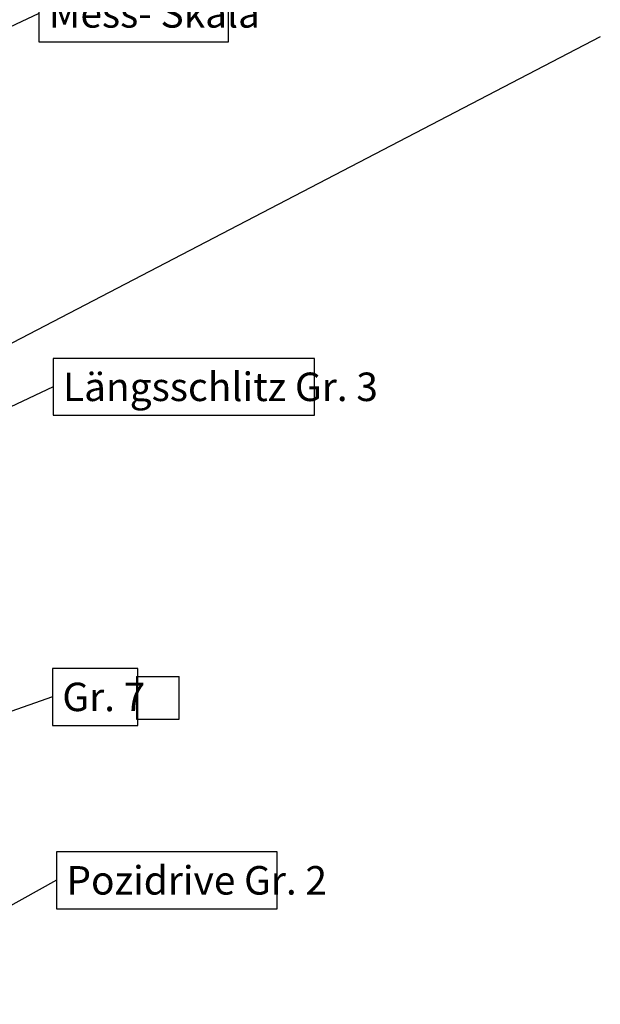
# Model space of a CAD drawing. Units: millimetres. Extents: x 8 to 217, y 9 to 274.
# Drawn here: x 84 to 145, y 18 to 122 of the extents above; entities that cross this region are included whole.
import ezdxf
from ezdxf.enums import TextEntityAlignment as Align

# ---------------------------------------------------------------- set-up
doc = ezdxf.new("R2010")
doc.units = ezdxf.units.MM
doc.layers.add('Default', color=7, linetype='Continuous')
doc.styles.add('SEACAD_Solid_Edge_ISO', font='seiso.ttf')

# ---------------------------------------------------------------- blocks, each defined once
blk = doc.blocks.new('SEANNOT_GROUP2')
at = {"layer": 'Default', "linetype": 'Continuous'}
blk.add_hatch(color=7, dxfattribs=at).paths.add_polyline_path([(77.86, 47.63), (75.2, 46.17), (78.19, 46.69)])
at = {"layer": 'Default', "color": 7, "linetype": 'Continuous'}
for points in [[(87.1, 53.34), (87.1, 47.34), (87.1, 47.34), (96.09, 47.34), (96.09, 47.34), (96.09, 53.34), (96.09, 53.34), (87.1, 53.34)], [(87.1, 50.34), (75.2, 46.17)]]:
    blk.add_lwpolyline(points, dxfattribs=at)
at = {"layer": 'Default', "color": 7, "linetype": 'Continuous', "style": 'SEACAD_Solid_Edge_ISO'}
blk.add_text('Gr. 7', height=3, dxfattribs=at).set_placement((88.15, 51.84), align=Align.TOP_LEFT)
blk = doc.blocks.new('SEANNOT_GROUP3')
at = {"layer": 'Default', "linetype": 'Continuous'}
blk.add_hatch(color=7, dxfattribs=at).paths.add_polyline_path([(61.88, 71.62), (59.38, 69.88), (62.31, 70.71)])
at = {"layer": 'Default', "color": 7, "linetype": 'Continuous'}
for points in [[(87.17, 86), (87.17, 80), (87.17, 80), (114.7, 80), (114.7, 80), (114.7, 86), (114.7, 86), (87.17, 86)], [(87.17, 83), (59.38, 69.88)]]:
    blk.add_lwpolyline(points, dxfattribs=at)
at = {"layer": 'Default', "color": 7, "linetype": 'Continuous', "style": 'SEACAD_Solid_Edge_ISO'}
blk.add_text('Längsschlitz Gr. 3', height=3, dxfattribs=at).set_placement((88.22, 84.5), align=Align.TOP_LEFT)
blk = doc.blocks.new('SEANNOT_GROUP5')
at = {"layer": 'Default', "linetype": 'Continuous'}
blk.add_hatch(color=7, dxfattribs=at).paths.add_polyline_path([(66.46, 19.86), (64.08, 17.96), (66.95, 18.99)])
at = {"layer": 'Default', "color": 7, "linetype": 'Continuous'}
for points in [[(87.53, 34.02), (87.53, 28.02), (87.53, 28.02), (110.76, 28.02), (110.76, 28.02), (110.76, 34.02), (110.76, 34.02), (87.53, 34.02)], [(87.53, 31.02), (64.08, 17.96)]]:
    blk.add_lwpolyline(points, dxfattribs=at)
at = {"layer": 'Default', "color": 7, "linetype": 'Continuous', "style": 'SEACAD_Solid_Edge_ISO'}
blk.add_text('Pozidrive Gr. 2', height=3, dxfattribs=at).set_placement((88.58, 32.52), align=Align.TOP_LEFT)
blk = doc.blocks.new('SEANNOT_GROUP7')
at = {"layer": 'Default', "linetype": 'Continuous'}
blk.add_hatch(color=7, dxfattribs=at).paths.add_polyline_path([(53.97, 73.13), (51.54, 71.3), (54.43, 72.24)])
at = {"layer": 'Default', "color": 7, "linetype": 'Continuous'}
blk.add_lwpolyline([(144.8, 119.85), (51.54, 71.3)], dxfattribs=at)
blk = doc.blocks.new('SEANNOT_GROUP11')
at = {"layer": 'Default', "linetype": 'Continuous'}
blk.add_hatch(color=7, dxfattribs=at).paths.add_polyline_path([(53.81, 107.85), (51.31, 106.12), (54.24, 106.95)])
at = {"layer": 'Default', "color": 7, "linetype": 'Continuous'}
for points in [[(85.68, 125.33), (85.68, 119.33), (85.68, 119.33), (105.64, 119.33), (105.64, 119.33), (105.64, 125.33), (105.64, 125.33), (85.68, 125.33)], [(85.68, 122.33), (51.31, 106.12)]]:
    blk.add_lwpolyline(points, dxfattribs=at)
at = {"layer": 'Default', "color": 7, "linetype": 'Continuous', "style": 'SEACAD_Solid_Edge_ISO'}
blk.add_text('Mess- Skala', height=3, dxfattribs=at).set_placement((86.73, 123.83), align=Align.TOP_LEFT)

msp = doc.modelspace()

# ---------------------------------------------------------------- linework, layer by layer
at = {"layer": 'Default', "color": 7, "linetype": 'Continuous'}
for p, q in [((95.955, 52.481), (100.455, 52.481)), ((95.955, 52.481), (95.955, 47.981)), ((100.455, 47.981), (100.455, 52.481)), ((95.955, 47.981), (100.455, 47.981))]:
    msp.add_line(p, q, dxfattribs=at)

# ---------------------------------------------------------------- block references
at = {"layer": 'Default'}
for name in ['SEANNOT_GROUP11', 'SEANNOT_GROUP7', 'SEANNOT_GROUP3', 'SEANNOT_GROUP2', 'SEANNOT_GROUP5']:
    msp.add_blockref(name, (0, 0), dxfattribs=at)

doc.saveas('drawing.dxf')
